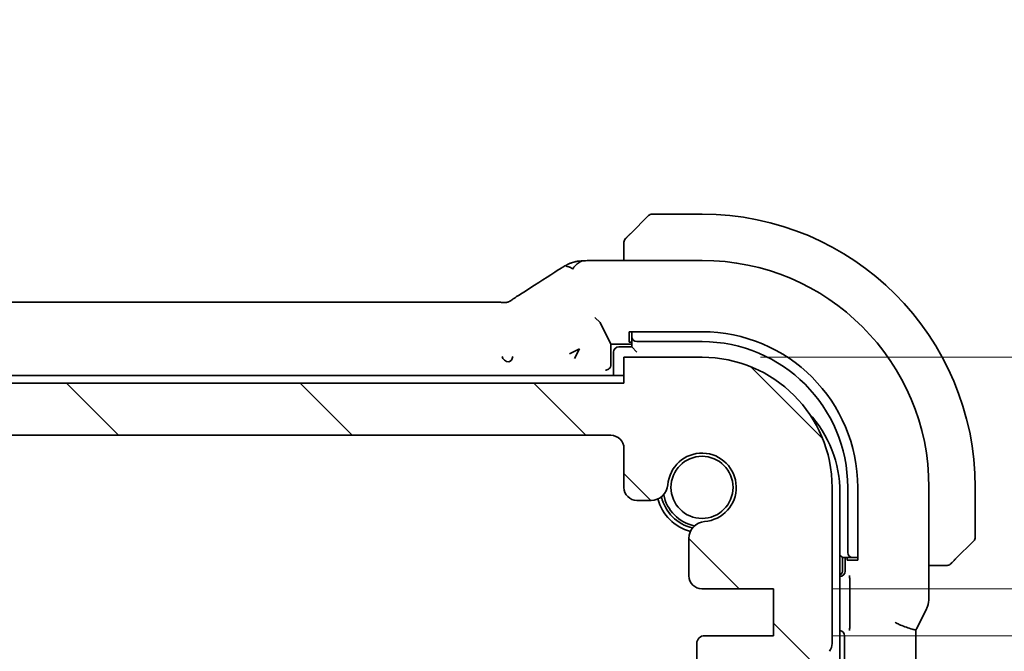
# Model space of a CAD drawing. Units: millimetres. Extents: x 0 to 3364, y 0 to 562.
# Drawn here: x 954 to 992, y 124 to 148 of the extents above; entities that cross this region are included whole.
import ezdxf

# ---------------------------------------------------------------- set-up
doc = ezdxf.new("R2010")
doc.units = ezdxf.units.MM
doc.header["$LTSCALE"] = 1.5
doc.layers.get('Defpoints').update_dxf_attribs({"lineweight": 25})
for name, color, linetype, lineweight in [('Dimension (ISO)', 7, 'Continuous', 18), ('Hatch (ISO)', 1, 'Continuous', 18), ('Visible (ISO)', 7, 'Continuous', 35)]:
    doc.layers.add(name, color=color, linetype=linetype, lineweight=lineweight)
doc.styles.add('Note Text (TK)', font='txt')
doc.dimstyles.new('Default - Method 1b (TK)', dxfattribs={"dimscale": 1.5, "dimtxt": 2.5, "dimasz": 2.5, "dimexe": 1, "dimexo": 1.5, "dimgap": 1, "dimtad": 1, "dimtoh": 1, "dimrnd": 1e-08, "dimdsep": 46, "dimtxsty": 'Note Text (TK)', "dimcen": 0.09, "dimdle": 5, "dimclrd": 100, "dimclre": 100, "dimclrt": 7, "dimadec": 1, "dimazin": 1, "dimtfac": 1, "dimtmove": 0, "dimatfit": 3, "dimfxl": 1, "dimtolj": 1, "dimlwd": -1, "dimlwe": -1, "dimarcsym": 0})

# ---------------------------------------------------------------- blocks, each defined once
blk = doc.blocks.new('*D29')
at = {"layer": 'Defpoints', "color": 0}
for p in [(980.47, 135.282), (1021.559, 135.282), (983.22, 126.382)]:
    blk.add_point(p, dxfattribs=at)
at = {"layer": 'Dimension (ISO)', "color": 100}
for p, q in [((1021.559, 139.032), (1021.559, 142.782)), ((982.72, 135.282), (1023.059, 135.282)), ((1021.559, 126.382), (1021.559, 135.282)), ((985.47, 126.382), (1023.059, 126.382)), ((1021.559, 122.632), (1021.559, 118.882))]:
    blk.add_line(p, q, dxfattribs=at)
for points in [[(1020.934, 139.032), (1022.184, 139.032), (1021.559, 135.282)], [(1020.934, 122.632), (1022.184, 122.632), (1021.559, 126.382)]]:
    blk.add_solid(points, dxfattribs=at)
at = {"layer": 'Dimension (ISO)', "color": 7, "insert": (1016.886, 141.153), "char_height": 3.75, "attachment_point": 4, "rotation": 90, "style": 'Note Text (TK)'}
blk.add_mtext('\\A1;8.9', dxfattribs=at)
blk = doc.blocks.new('*D30')
at = {"layer": 'Defpoints', "color": 0}
for p in [(983.22, 126.382), (983.22, 124.582), (1021.559, 124.582)]:
    blk.add_point(p, dxfattribs=at)
at = {"layer": 'Dimension (ISO)', "color": 100}
for p, q in [((1033.155, 131.649), (1033.155, 140.381)), ((1021.559, 130.132), (1021.559, 133.882)), ((1021.559, 125.482), (1033.155, 131.649)), ((985.47, 126.382), (1023.059, 126.382)), ((1021.559, 126.382), (1021.559, 124.582)), ((1021.559, 126.382), (1021.559, 124.582)), ((985.47, 124.582), (1023.059, 124.582)), ((1021.559, 120.832), (1021.559, 117.082))]:
    blk.add_line(p, q, dxfattribs=at)
for points in [[(1020.934, 130.132), (1022.184, 130.132), (1021.559, 126.382)], [(1020.934, 120.832), (1022.184, 120.832), (1021.559, 124.582)]]:
    blk.add_solid(points, dxfattribs=at)
at = {"layer": 'Dimension (ISO)', "color": 7, "insert": (1029.78, 133.149), "char_height": 3.75, "attachment_point": 4, "rotation": 90, "style": 'Note Text (TK)'}
blk.add_mtext('\\A1;1.8', dxfattribs=at)

msp = doc.modelspace()

# ---------------------------------------------------------------- hatches: boundary and pattern name
at = {"layer": 'Hatch (ISO)'}
h = msp.add_hatch(dxfattribs=at)
h.set_pattern_fill('ANSI31', color=256, scale=50.8, angle=90.00021, style=0)
h.set_pattern_definition([(135.0002, (567.5, -16), (-4.49011, -4.490145), [])])
edge = h.paths.add_edge_path()
edge.add_line((977.4699, 134.2819), (888.4699, 134.2819))
edge.add_line((888.4699, 134.2819), (888.4699, 135.2819))
edge.add_line((888.4699, 135.2819), (885.4699, 135.2819))
edge.add_ellipse((885.4699, 130.2819), major_axis=(0, 5), ratio=1, start_angle=0, end_angle=90)
edge.add_line((880.4699, 130.2819), (880.4699, 124.2819))
edge.add_ellipse((880.9699, 124.2819), major_axis=(-0.5, 0), ratio=1, start_angle=0, end_angle=36.8699)
edge.add_ellipse((878.9699, 122.7819), major_axis=(1.6, 1.2), ratio=1, start_angle=323.1301, end_angle=360, ccw=False)
edge.add_line((880.9699, 122.7819), (881.8699, 122.7819))
edge.add_line((881.8699, 122.7819), (882.367, 122.7819))
edge.add_line((882.367, 122.7819), (882.367, 122.4819))
edge.add_line((882.367, 122.4819), (882.5092, 121.543))
edge.add_line((882.5092, 121.543), (882.6312, 120.737))
edge.add_ellipse((882.9278, 120.7819), major_axis=(-0.2966, -0.0449), ratio=1, start_angle=0, end_angle=81.38936)
edge.add_line((882.9278, 120.4819), (883.4111, 120.4819))
edge.add_ellipse((883.4111, 120.7819), major_axis=(0, -0.3), ratio=1, start_angle=0, end_angle=81.54914)
edge.add_line((883.7079, 120.7378), (883.8278, 121.5447))
edge.add_line((883.8278, 121.5447), (883.967, 122.4819))
edge.add_line((883.967, 122.4819), (883.967, 122.7819))
edge.add_line((883.967, 122.7819), (884.4699, 122.7819))
edge.add_line((884.4699, 122.7819), (885.3699, 122.7819))
edge.add_ellipse((885.3699, 123.0819), major_axis=(0, -0.3), ratio=1, start_angle=0, end_angle=90)
edge.add_line((885.6699, 123.0819), (885.6699, 124.2819))
edge.add_ellipse((885.3699, 124.2819), major_axis=(0.3, 0), ratio=1, start_angle=0, end_angle=90)
edge.add_line((885.3699, 124.5819), (882.7199, 124.5819))
edge.add_line((882.7199, 124.5819), (882.7199, 126.3819))
edge.add_line((882.7199, 126.3819), (885.4719, 126.3819))
edge.add_ellipse((885.4719, 126.8819), major_axis=(0, -0.5), ratio=1, start_angle=0, end_angle=90)
edge.add_line((885.9719, 126.8819), (885.9719, 128.3224))
edge.add_ellipse((885.3219, 128.3224), major_axis=(0.65, 0), ratio=1, start_angle=0, end_angle=85.68334)
edge.add_ellipse((885.4699, 130.2819), major_axis=(-0.099, -1.3113), ratio=1, start_angle=98.63332, end_angle=360, ccw=False)
edge.add_ellipse((887.4293, 130.4298), major_axis=(-0.6482, -0.0489), ratio=1, start_angle=0, end_angle=85.68334)
edge.add_line((887.4293, 129.7798), (887.9699, 129.7798))
edge.add_ellipse((887.9699, 130.2798), major_axis=(0, -0.5), ratio=1, start_angle=0, end_angle=90)
edge.add_line((888.4699, 130.2798), (888.4699, 131.7819))
edge.add_ellipse((888.9699, 131.7819), major_axis=(-0.5, 0), ratio=1, start_angle=270, end_angle=360, ccw=False)
edge.add_line((888.9699, 132.2819), (976.9699, 132.2819))
edge.add_ellipse((976.9699, 131.7819), major_axis=(0, 0.5), ratio=1, start_angle=270, end_angle=360, ccw=False)
edge.add_line((977.4699, 131.7819), (977.4699, 130.2798))
edge.add_ellipse((977.9699, 130.2798), major_axis=(-0.5, 0), ratio=1, start_angle=0, end_angle=90)
edge.add_line((977.9699, 129.7798), (978.5104, 129.7798))
edge.add_ellipse((978.5104, 130.4298), major_axis=(0, -0.65), ratio=1, start_angle=0, end_angle=85.68334)
edge.add_ellipse((980.4699, 130.2819), major_axis=(-1.3113, 0.099), ratio=1, start_angle=98.63332, end_angle=360, ccw=False)
edge.add_ellipse((980.6178, 128.3224), major_axis=(-0.0489, 0.6482), ratio=1, start_angle=0, end_angle=85.68334)
edge.add_line((979.9678, 128.3224), (979.9678, 126.8819))
edge.add_ellipse((980.4678, 126.8819), major_axis=(-0.5, 0), ratio=1, start_angle=0, end_angle=90)
edge.add_line((980.4678, 126.3819), (983.2199, 126.3819))
edge.add_line((983.2199, 126.3819), (983.2199, 124.5819))
edge.add_line((983.2199, 124.5819), (980.5699, 124.5819))
edge.add_ellipse((980.5699, 124.2819), major_axis=(0, 0.3), ratio=1, start_angle=0, end_angle=90)
edge.add_line((980.2699, 124.2819), (980.2699, 123.0819))
edge.add_ellipse((980.5699, 123.0819), major_axis=(-0.3, 0), ratio=1, start_angle=0, end_angle=90)
edge.add_line((980.5699, 122.7819), (981.4699, 122.7819))
edge.add_line((981.4699, 122.7819), (981.9727, 122.7819))
edge.add_line((981.9727, 122.7819), (981.9727, 122.4819))
edge.add_line((981.9727, 122.4819), (982.1119, 121.5447))
edge.add_line((982.1119, 121.5447), (982.2318, 120.7378))
edge.add_ellipse((982.5286, 120.7819), major_axis=(-0.2967, -0.0441), ratio=1, start_angle=0, end_angle=81.54914)
edge.add_line((982.5286, 120.4819), (983.0119, 120.4819))
edge.add_ellipse((983.0119, 120.7819), major_axis=(0, -0.3), ratio=1, start_angle=0, end_angle=81.38936)
edge.add_line((983.3085, 120.737), (983.4305, 121.543))
edge.add_line((983.4305, 121.543), (983.5727, 122.4819))
edge.add_line((983.5727, 122.4819), (983.5727, 122.7819))
edge.add_line((983.5727, 122.7819), (984.0699, 122.7819))
edge.add_line((984.0699, 122.7819), (984.9699, 122.7819))
edge.add_ellipse((986.9699, 122.7819), major_axis=(-2, 0), ratio=1, start_angle=323.1301, end_angle=360, ccw=False)
edge.add_ellipse((984.9699, 124.2819), major_axis=(0.4, -0.3), ratio=1, start_angle=0, end_angle=36.8699)
edge.add_line((985.4699, 124.2819), (985.4699, 130.2819))
edge.add_ellipse((980.4699, 130.2819), major_axis=(5, 0), ratio=1, start_angle=0, end_angle=90)
edge.add_line((980.4699, 135.2819), (977.4699, 135.2819))
edge.add_line((977.4699, 135.2819), (977.4699, 134.2819))

# ---------------------------------------------------------------- linework, layer by layer
at = {"layer": 'Visible (ISO)'}
for p, q in [((980.4699, 140.7819), (978.5527, 140.7819)), ((977.7176, 140.0296), (978.4113, 140.7233)), ((977.4699, 139.5275), (977.4699, 139.0034)), ((976.6596, 139.0034), (980.4699, 139.0034)), ((893.6468, 137.3987), (972.2929, 137.3987)), ((976.5537, 136.615), (976.3542, 136.8145)), ((976.5541, 136.6145), (976.9699, 135.7819)), ((977.6699, 135.8588), (977.6699, 136.2644)), ((977.6699, 136.2644), (980.4699, 136.2644)), ((977.7699, 136.2644), (977.7699, 136.1907)), ((977.7699, 135.8588), (977.6699, 135.8588)), ((977.7699, 136.1907), (977.7699, 136.075)), ((977.7699, 136.075), (977.7699, 135.6819)), ((977.9699, 135.8819), (980.4699, 135.8819)), ((975.3829, 135.4165), (975.7592, 135.6047)), ((975.7592, 135.6047), (975.5711, 135.2283)), ((976.9699, 135.7819), (977.7699, 135.7819)), ((976.9699, 134.9957), (976.9699, 135.7819)), ((977.0699, 135.4819), (977.0699, 134.5819)), ((977.7699, 135.6819), (977.2699, 135.6819)), ((977.9699, 135.4819), (977.7699, 135.6819)), ((980.4699, 135.2819), (977.4699, 135.2819)), ((977.4699, 135.2819), (977.4699, 134.2819)), ((977.4699, 134.5819), (888.4699, 134.5819)), ((977.4699, 134.2819), (888.4699, 134.2819)), ((888.9699, 132.2819), (976.9699, 132.2819)), ((977.4699, 131.7819), (977.4699, 130.2798)), ((985.4699, 124.2819), (985.4699, 130.2819)), ((986.0699, 130.2819), (986.0699, 127.7819)), ((986.4523, 130.2819), (986.4523, 127.4819)), ((989.1914, 130.2819), (989.1914, 126.0246)), ((990.9699, 128.3647), (990.9699, 130.2819)), ((985.7699, 110.4819), (985.7699, 130.0819)), ((977.9699, 129.7798), (978.5104, 129.7798)), ((979.9678, 128.3224), (979.9678, 126.8819)), ((990.9113, 128.2233), (990.2176, 127.5296)), ((985.8699, 127.5819), (985.7699, 127.6819)), ((985.8699, 127.5819), (986.263, 127.5819)), ((985.8699, 127.0819), (985.8699, 127.5819)), ((985.9699, 127.5819), (985.9699, 127.0583)), ((986.0468, 127.4819), (986.0468, 127.5819)), ((986.263, 127.5819), (986.3787, 127.5819)), ((986.3787, 127.5819), (986.4523, 127.5819)), ((986.4523, 127.4819), (986.0468, 127.4819)), ((989.1914, 127.2819), (989.7155, 127.2819)), ((985.7703, 126.8588), (985.7699, 126.8588)), ((986.1517, 126.5518), (986.1517, 125.1168)), ((980.4678, 126.3819), (983.2199, 126.3819)), ((983.2199, 126.3819), (983.2199, 124.5819)), ((988.7167, 124.8392), (989.0859, 125.5775)), ((983.2199, 124.5819), (980.5699, 124.5819)), ((985.9419, 124.5824), (985.9419, 115.9814)), ((988.6914, 124.792), (988.6914, 115.7718)), ((980.2699, 124.2819), (980.2699, 123.0819))]:
    msp.add_line(p, q, dxfattribs=at)
msp.add_circle((980.4699, 130.2819), 1.1933, dxfattribs=at)
for centre, radius, start, end in [((978.5527, 140.5819), 0.2, 90, 135), ((980.4699, 130.2819), 10.5, 0, 90), ((977.6699, 139.699), 0.2, 157.5, 180), ((977.6699, 139.699), 0.2, 135, 157.42191), ((980.4699, 130.2819), 8.7216, 0, 90), ((980.4699, 130.2819), 5.9825, 0, 90), ((980.4699, 130.2819), 5.6, 0, 90), ((977.2699, 135.4819), 0.2, 90, 180), ((980.4699, 130.2819), 5, 0, 90), ((981.2699, 130.0819), 4.5, 0, 42.70644), ((976.9699, 131.7819), 0.5, 0, 90), ((980.4699, 130.2819), 1.315, 274.31666, 175.68334), ((977.9699, 130.2798), 0.5, 180, 270), ((978.5104, 130.4298), 0.65, 270, 355.68334), ((980.4699, 130.2819), 1.75, 194.7237, 255.2763), ((980.4699, 130.2819), 1.6, 193.13015, 256.86985), ((980.4699, 130.2819), 1.5, 190.88509, 259.11491), ((980.6178, 128.3224), 0.65, 94.31666, 180), ((990.7699, 128.3647), 0.2, 315, 0), ((989.887, 127.4819), 0.2, 270, 292.5), ((989.887, 127.4819), 0.2, 292.5, 315), ((980.4678, 126.8819), 0.5, 180, 270), ((985.6699, 127.0819), 0.2, 299.99999, 0), ((980.5699, 124.2819), 0.3, 90, 180), ((984.9699, 124.2819), 0.5, 323.1301, 0)]:
    msp.add_arc(centre, radius, start, end, dxfattribs=at)
for centre, major_axis, ratio, start_param, end_param in [((974.1083, 137.1491), (-0.4264, 0.6769), 0.5272512, 6.2819476, 6.2831114), ((976.3542, 136.614), (0.2, 0), 0.0699268, 0.0349066, 0.0698132), ((977.9699, 136.075), (-0.2, 0), 0.9656888, 0, 1.5707963), ((976.7697, 134.996), (0.1416, -0.1416), 0.9987828, 0.4844171, 0.7847892), ((986.263, 127.7819), (0, -0.2), 0.9656888, 4.712389, 6.2831853), ((985.7694, 127.0593), (0.1421, -0.1421), 0.9951458, 5.5002201, 7.0661505), ((985.7414, 124.5814), (0.1421, 0.1421), 0.9951458, 5.5002201, 6.9285866)]:
    msp.add_ellipse(centre, major_axis=major_axis, ratio=ratio, start_param=start_param, end_param=end_param, dxfattribs=at)
for points, knots in [([(977.7176, 140.0296), (977.7119, 140.024), (977.7063, 140.0183), (977.7003, 140.0123), (977.6943, 140.0064), (977.6881, 140.0001), (977.6815, 139.9936), (977.675, 139.987), (977.6681, 139.9802), (977.6612, 139.9732), (977.6542, 139.9662), (977.647, 139.9591), (977.64, 139.952), (977.6329, 139.945), (977.626, 139.938), (977.6192, 139.9313), (977.6125, 139.9245), (977.606, 139.918), (977.5998, 139.9118), (977.5936, 139.9056), (977.5876, 139.8997), (977.582, 139.894)], [0, 0, 0, 0, 0.071275, 0.071275, 0.071275, 0.14246065, 0.14246065, 0.14246065, 0.21364074, 0.21364074, 0.21364074, 0.28489899, 0.28489899, 0.28489899, 0.35632005, 0.35632005, 0.35632005, 0.42799051, 0.42799051, 0.42799051, 0.5, 0.5, 0.5, 0.5]), ([(977.4699, 139.699), (977.4699, 139.699), (977.4699, 139.699), (977.4699, 139.6988), (977.4699, 139.6986), (977.4699, 139.6981), (977.4699, 139.6973), (977.4699, 139.6965), (977.4699, 139.6954), (977.4699, 139.6938), (977.4699, 139.6922), (977.4699, 139.6902), (977.4699, 139.6878), (977.4699, 139.6854), (977.4699, 139.6825), (977.4699, 139.6792), (977.4699, 139.6758), (977.4699, 139.6721), (977.4699, 139.6679), (977.4699, 139.6637), (977.4699, 139.6591), (977.4699, 139.6542)], [0, 0, 0, 0, 0.07187067, 0.07187067, 0.07187067, 0.14250295, 0.14250295, 0.14250295, 0.21256871, 0.21256871, 0.21256871, 0.28268769, 0.28268769, 0.28268769, 0.35348445, 0.35348445, 0.35348445, 0.42564648, 0.42564648, 0.42564648, 0.5, 0.5, 0.5, 0.5]), ([(977.4699, 139.6542), (977.4699, 139.6484), (977.4699, 139.642), (977.4699, 139.6353), (977.4699, 139.6287), (977.4699, 139.6216), (977.4699, 139.6144), (977.4699, 139.6072), (977.4699, 139.5998), (977.4699, 139.5924), (977.4699, 139.5851), (977.4699, 139.5777), (977.4699, 139.5703), (977.4699, 139.5687), (977.4699, 139.5671), (977.4699, 139.5655), (977.4699, 139.5597), (977.4699, 139.554), (977.4699, 139.5484), (977.4699, 139.5412), (977.4699, 139.5343), (977.4699, 139.5275)], [0.5, 0.5, 0.5, 0.5, 0.58502424, 0.58502424, 0.58502424, 0.66947181, 0.66947181, 0.66947181, 0.75324782, 0.75324782, 0.75324782, 0.83626522, 0.83626522, 0.83626522, 0.85443497, 0.85443497, 0.85443497, 0.91835525, 0.91835525, 0.91835525, 1, 1, 1, 1]), ([(977.582, 139.894), (977.5764, 139.8884), (977.571, 139.883), (977.566, 139.878), (977.561, 139.873), (977.5564, 139.8684), (977.5523, 139.8643), (977.5482, 139.8602), (977.5446, 139.8567), (977.5417, 139.8537), (977.5387, 139.8507), (977.5363, 139.8483), (977.5345, 139.8465), (977.5328, 139.8448), (977.5315, 139.8436), (977.5307, 139.8427), (977.5296, 139.8416), (977.529, 139.841), (977.5287, 139.8407), (977.5284, 139.8404), (977.5284, 139.8404), (977.5284, 139.8405)], [0.5, 0.5, 0.5, 0.5, 0.57172447, 0.57172447, 0.57172447, 0.6426242, 0.6426242, 0.6426242, 0.71336021, 0.71336021, 0.71336021, 0.78457822, 0.78457822, 0.78457822, 0.85049403, 0.85049403, 0.85049403, 0.92879556, 0.92879556, 0.92879556, 1, 1, 1, 1]), ([(975.1611, 138.7696), (975.1864, 138.7844), (975.2106, 138.7983), (975.2493, 138.8199), (975.2642, 138.8282), (975.2875, 138.8408), (975.2953, 138.8449), (975.3123, 138.8537), (975.3215, 138.8583), (975.3435, 138.8688), (975.3565, 138.8747), (975.3791, 138.8845), (975.3888, 138.8885), (975.4072, 138.8959), (975.4164, 138.8995), (975.4471, 138.9109), (975.468, 138.9178), (975.491, 138.9249), (975.4944, 138.9259), (975.4977, 138.9269)], [0, 0, 0, 0, 0.009073334, 0.009073334, 0.015122071, 0.015122071, 0.017911691, 0.017911691, 0.020966791, 0.020966791, 0.025225953, 0.025225953, 0.028391912, 0.028391912, 0.03168958, 0.03168958, 0.039760176, 0.039760176, 0.041166674, 0.041166674, 0.041166674, 0.041166674]), ([(975.4866, 138.6728), (975.521, 138.7173), (975.5957, 138.7994), (975.7324, 138.928), (975.8634, 138.9863), (975.9346, 138.9904)], [0, 0, 0, 0, 0.33333333, 0.66666667, 0.95364827, 0.95364827, 0.95364827, 0.95364827]), ([(975.4977, 138.9269), (975.527, 138.9358), (975.5569, 138.9436), (975.5945, 138.9521), (975.606, 138.9545), (975.6376, 138.9609), (975.6599, 138.965), (975.7464, 138.9773), (975.808, 138.9822), (975.9004, 138.9884), (975.9171, 138.9894), (975.9346, 138.9904)], [0, 0, 0, 0, 0.012129647, 0.012129647, 0.019722938, 0.019722938, 0.033998868, 0.033998868, 0.076834784, 0.076834784, 0.085815947, 0.085815947, 0.085815947, 0.085815947]), ([(975.9346, 138.9904), (975.9706, 138.9924), (976.0108, 138.9943), (976.093, 138.9973), (976.1338, 138.9986), (976.2446, 139.0011), (976.3204, 139.0022), (976.4644, 139.0033), (976.5331, 139.0034), (976.6207, 139.0034), (976.6402, 139.0034), (976.6596, 139.0034)], [0, 0, 0, 0, 0.018604398, 0.018604398, 0.033986836, 0.033986836, 0.057490326, 0.057490326, 0.077928304, 0.077928304, 0.083767536, 0.083767536, 0.083767536, 0.083767536]), ([(974.9462, 138.6365), (974.9609, 138.6462), (974.9772, 138.6569), (975.0076, 138.6764), (975.0201, 138.6844), (975.0523, 138.7045), (975.0732, 138.7172), (975.1139, 138.7418), (975.1341, 138.7538), (975.1561, 138.7667), (975.1586, 138.7682), (975.1611, 138.7696)], [0, 0, 0, 0, 0.008310269, 0.008310269, 0.01333972, 0.01333972, 0.02066795, 0.02066795, 0.027617765, 0.027617765, 0.028513359, 0.028513359, 0.028513359, 0.028513359]), ([(975.4138, 138.7272), (975.4016, 138.7346), (975.3517, 138.7603), (975.2935, 138.7732), (975.2526, 138.7777)], [0.22201626, 0.22201626, 0.22201626, 0.22201626, 0.33333333, 0.66666667, 0.66666667, 0.66666667, 0.66666667]), ([(973.264, 137.5554), (973.3153, 137.5901), (973.3721, 137.6279), (973.5118, 137.7185), (973.5971, 137.7726), (973.682, 137.8261)], [0, 0, 0, 0, 0.03352093, 0.03352093, 0.069081519, 0.069081519, 0.069081519, 0.069081519]), ([(972.2929, 137.3987), (972.3656, 137.3987), (972.4401, 137.3986), (972.5494, 137.3975), (972.5873, 137.397), (972.6606, 137.3956), (972.696, 137.3947), (972.7276, 137.3936)], [0, 0, 0, 0, 0.021823589, 0.021823589, 0.033952219, 0.033952219, 0.046794875, 0.046794875, 0.046794875, 0.046794875]), ([(972.7276, 137.3936), (972.781, 137.3919), (972.8289, 137.3886), (972.8993, 137.3873), (972.9177, 137.3875), (972.9395, 137.3885), (972.9475, 137.3892), (972.9631, 137.3913), (972.9687, 137.3921), (972.9793, 137.394), (972.9841, 137.395), (972.9944, 137.3973), (973.0002, 137.3987), (973.0057, 137.4002)], [0.000007206, 0.000007206, 0.000007206, 0.000007206, 0.02140801, 0.02140801, 0.030605887, 0.030605887, 0.034897391, 0.034897391, 0.036997732, 0.036997732, 0.038616438, 0.038616438, 0.04035234, 0.04035234, 0.04035234, 0.04035234]), ([(973.0057, 137.4002), (973.0105, 137.4015), (973.0148, 137.4029), (973.023, 137.4056), (973.0268, 137.407), (973.0371, 137.4108), (973.043, 137.4132), (973.0596, 137.4205), (973.0671, 137.4245), (973.0842, 137.4341), (973.0959, 137.4414), (973.141, 137.4701), (973.1783, 137.4968), (973.2308, 137.5328), (973.2472, 137.544), (973.264, 137.5554)], [0, 0, 0, 0, 0.001604247, 0.001604247, 0.003344651, 0.003344651, 0.006613837, 0.006613837, 0.013513398, 0.013513398, 0.02361854, 0.02361854, 0.048064273, 0.048064273, 0.058919347, 0.058919347, 0.058919347, 0.058919347]), ([(972.7929, 135.3068), (972.7977, 135.2037), (972.9249, 135.1098), (973.0468, 135.1069), (973.0472, 135.1069), (973.0476, 135.1069)], [-0.15459316, -0.15459316, -0.15459316, -0.15459316, 0, 0, 0.00053045, 0.00053045, 0.00053045, 0.00053045]), ([(973.0476, 135.1069), (973.0478, 135.1069), (973.048, 135.1069), (973.1101, 135.1113), (973.1924, 135.2074), (973.1955, 135.3106)], [-0.00053045, -0.00053045, -0.00053045, -0.00053045, 0, 0, 0.15459313, 0.15459313, 0.15459313, 0.15459313]), ([(976.7632, 134.7891), (976.7636, 134.7891), (976.7639, 134.7891), (976.7661, 134.7892), (976.7679, 134.7893), (976.7719, 134.7894), (976.7741, 134.7895), (976.7763, 134.7896)], [-0.0001468462, -0.0001468462, -0.0001468462, -0.0001468462, 0, 0, 0.000772491, 0.000772491, 0.001692435, 0.001692435, 0.001692435, 0.001692435]), ([(976.7763, 134.7896), (976.7837, 134.7898), (976.7978, 134.7908), (976.8363, 134.8012), (976.8581, 134.8105), (976.9004, 134.84), (976.9151, 134.8558), (976.9362, 134.8825), (976.9463, 134.8992), (976.9566, 134.9238), (976.9589, 134.93), (976.9608, 134.9364)], [-0.022831432, -0.022831432, -0.022831432, -0.022831432, -0.018203488, -0.018203488, -0.013020649, -0.013020649, -0.008039604, -0.008039604, -0.001991622, -0.001991622, 0, 0, 0, 0]), ([(990.0815, 127.3935), (990.0895, 127.4015), (990.0982, 127.4102), (990.1075, 127.4195), (990.1166, 127.4286), (990.1262, 127.4383), (990.1364, 127.4484), (990.1459, 127.458), (990.1556, 127.4676), (990.1649, 127.4769), (990.1744, 127.4864), (990.1836, 127.4957), (990.1925, 127.5045), (990.2013, 127.5133), (990.2097, 127.5217), (990.2176, 127.5296)], [0.5, 0.5, 0.5, 0.5, 0.60524772, 0.60524772, 0.60524772, 0.707891, 0.707891, 0.707891, 0.80414857, 0.80414857, 0.80414857, 0.90207429, 0.90207429, 0.90207429, 1, 1, 1, 1]), ([(989.7155, 127.2819), (989.7235, 127.2819), (989.7317, 127.2819), (989.7404, 127.2819), (989.7489, 127.2819), (989.7578, 127.2819), (989.7668, 127.2819), (989.7759, 127.2819), (989.785, 127.2819), (989.7938, 127.2819), (989.8028, 127.2819), (989.8114, 127.2819), (989.8193, 127.2819), (989.8275, 127.2819), (989.835, 127.2819), (989.8418, 127.2819)], [0, 0, 0, 0, 0.10026775, 0.10026775, 0.10026775, 0.19847065, 0.19847065, 0.19847065, 0.29651622, 0.29651622, 0.29651622, 0.39628078, 0.39628078, 0.39628078, 0.5, 0.5, 0.5, 0.5]), ([(989.8418, 127.2819), (989.8533, 127.2819), (989.8631, 127.2819), (989.8704, 127.2819), (989.8775, 127.2819), (989.8821, 127.2819), (989.8845, 127.2819), (989.8848, 127.2819), (989.885, 127.2819), (989.8853, 127.2819), (989.8869, 127.2819), (989.887, 127.2819), (989.887, 127.2819)], [0.5, 0.5, 0.5, 0.5, 0.6699894, 0.6699894, 0.6699894, 0.83656608, 0.83656608, 0.83656608, 0.85622576, 0.85622576, 0.85622576, 1, 1, 1, 1]), ([(990.0284, 127.3405), (990.0285, 127.3405), (990.0285, 127.3406), (990.0314, 127.3434), (990.0342, 127.3463), (990.0398, 127.3519), (990.0482, 127.3602), (990.057, 127.3691), (990.069, 127.381), (990.0815, 127.3935)], [0, 0, 0, 0, 0.16464555, 0.16464555, 0.16464555, 0.3268563, 0.3268563, 0.3268563, 0.5, 0.5, 0.5, 0.5]), ([(986.1387, 126.8895), (986.1387, 126.8892), (986.1387, 126.8888), (986.1417, 126.8467), (986.1448, 126.8004), (986.1487, 126.7124), (986.1503, 126.6685), (986.1515, 126.5967), (986.1517, 126.5744), (986.1517, 126.552)], [-0.000147977, -0.000147977, -0.000147977, -0.000147977, 0, 0, 0.017784731, 0.017784731, 0.028492803, 0.028492803, 0.033179662, 0.033179662, 0.033179662, 0.033179662]), ([(989.1914, 126.0246), (989.1914, 125.9183), (989.1738, 125.8106), (989.1254, 125.6644), (989.1072, 125.6201), (989.0858, 125.5775)], [0, 0, 0, 0, 0.03190994, 0.03190994, 0.046206551, 0.046206551, 0.046206551, 0.046206551]), ([(986.1517, 125.1167), (986.1517, 125.0943), (986.1515, 125.0719), (986.1503, 125.0002), (986.1487, 124.9562), (986.1448, 124.8682), (986.1417, 124.822), (986.1387, 124.7798), (986.1387, 124.7795), (986.1387, 124.7791)], [0, 0, 0, 0, 0.00672174, 0.00672174, 0.022080269, 0.022080269, 0.047593922, 0.047593922, 0.047806206, 0.047806206, 0.047806206, 0.047806206]), ([(988.6914, 124.792), (988.6915, 124.7921), (988.6857, 124.794), (988.6612, 124.8009), (988.6406, 124.8063), (988.584, 124.8213), (988.531, 124.8348), (988.3668, 124.8907), (988.29, 124.9183), (988.1365, 124.9771), (988.0667, 125.0056), (987.9623, 125.0562), (987.9249, 125.0767), (987.8921, 125.0983), (987.8918, 125.0986), (987.8914, 125.0988)], [-0.13060584, -0.13060584, -0.13060584, -0.13060584, -0.10668558, -0.10668558, -0.07923385, -0.07923385, -0.04989678, -0.04989678, -0.0295729, -0.0295729, -0.01168778, -0.01168778, 0, 0, 0.00011715, 0.00011715, 0.00011715, 0.00011715])]:
    msp.add_open_spline(points, degree=3, knots=knots, dxfattribs=at)
for points in [[(973.6824, 137.8263), (974.1559, 138.1246), (974.5902, 138.4028), (974.9468, 138.6369)], [(975.4866, 138.6728), (975.4617, 138.6947), (975.4383, 138.7127), (975.4138, 138.7272)], [(988.7167, 124.8392), (988.7087, 124.8232), (988.7003, 124.8075), (988.6914, 124.792)]]:
    msp.add_open_spline(points, degree=3, dxfattribs=at)

# ---------------------------------------------------------------- dimensions: what is measured, and where the dimension line sits
at = {"layer": 'Dimension (ISO)', "color": 100}
for base, p2, override, picture, middle in [((1021.5588, 135.2819), (980.4699, 135.2819), {"dimtoh": 0, "dimtmove": 2, "dimatfit": 1}, '*D29', (1016.8859, 144.1571)), ((1021.5588, 124.5819), (983.2199, 124.5819), {"dimtoh": 0, "dimtmove": 1, "dimatfit": 1}, '*D30', (1033.1549, 133.1491))]:
    dim = msp.add_linear_dim(base=base, p1=(983.2199, 126.3819), p2=p2, angle=90, dimstyle='Default - Method 1b (TK)', override=override, dxfattribs=at)
    dim.commit()
    dim.dimension.update_dxf_attribs({"geometry": picture, "text_midpoint": middle, "dimtype": 160})

doc.saveas('drawing.dxf')
